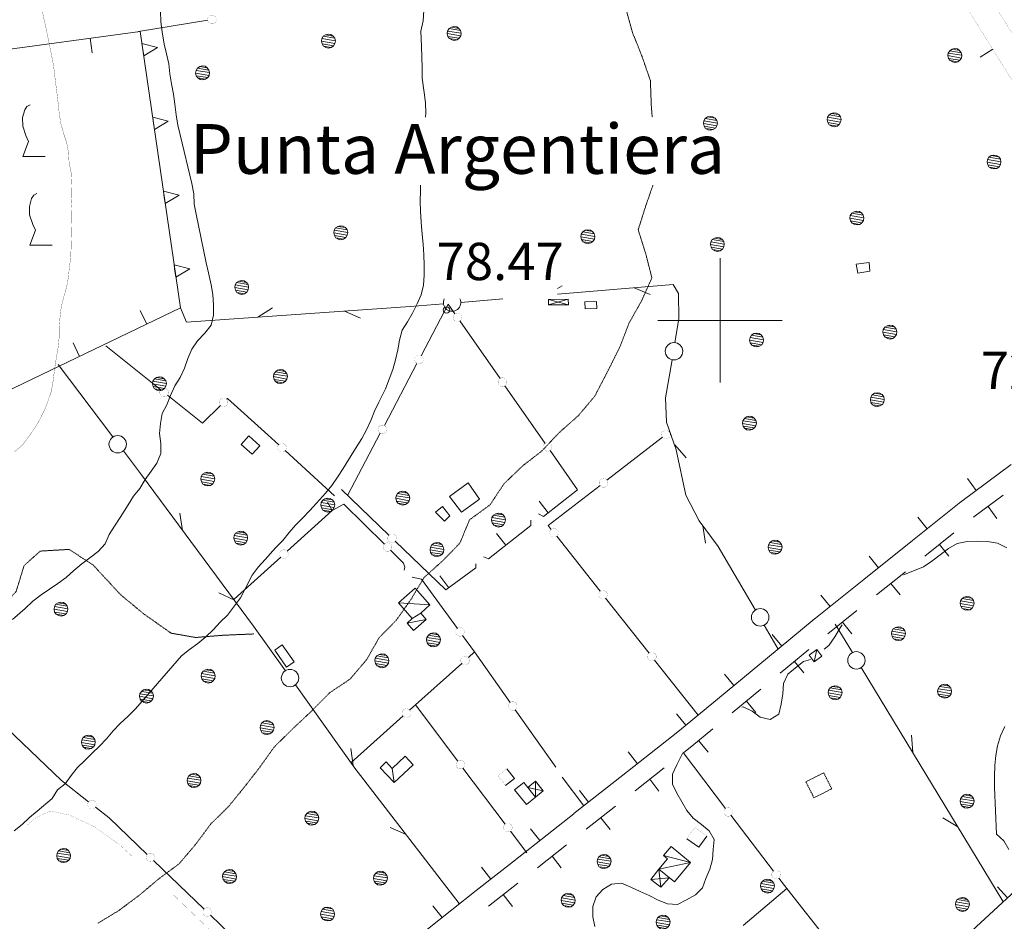
# Model space of a CAD drawing. Units: inches. Extents: x 1434800 to 1446565, y 4479307 to 4488127.
# Drawn here: x 1443718 to 1444114, y 4486758 to 4487121 of the extents above; entities that cross this region are included whole.
import ezdxf
from ezdxf.enums import TextEntityAlignment as Align

# ---------------------------------------------------------------- set-up
doc = ezdxf.new("R2010")
doc.units = ezdxf.units.IN
doc.header["$MEASUREMENT"] = 0
doc.linetypes.add('DASHED', pattern=[0.75, 0.5, -0.25])
doc.linetypes.add('HIDDEN', pattern=[0.375, 0.25, -0.125])
for name, color, linetype, lineweight in [('ALBERO', 7, 'Continuous', 0), ('CAPANNA', 7, 'Continuous', 0), ('CARRARECCIA', 7, 'Continuous', 0), ('CURVA_AUSILIARI', 7, 'Continuous', 0), ('CURVA_DIRETT', 7, 'Continuous', 0), ('CURVA_INTERM', 7, 'Continuous', 0), ('DIVIS_COLTU', 7, 'Continuous', 0), ('EDIFICIO', 7, 'Continuous', 0), ('FOGLIO_LEGENDA', 7, 'Continuous', 0), ('MURO_A_CALCE', 7, 'Continuous', 0), ('MURO_SOSTEG', 7, 'Continuous', 0), ('OLEODOTTI', 7, 'Continuous', 0), ('PUNTO_QUOTA', 7, 'Continuous', 0), ('QUOTA', 7, 'Continuous', 0), ('SIEPE', 7, 'Continuous', 0), ('STACCIONATA', 7, 'Continuous', 0), ('STRADA_1_CORSIA', 7, 'Continuous', 0), ('STRADE_SECOND', 7, 'Continuous', 0), ('TETTOIA', 7, 'Continuous', 0), ('TOPONOMAS', 7, 'Continuous', 0), ('VASCHE_POZZI', 7, 'Continuous', 0), ('VITE', 7, 'Continuous', 0)]:
    doc.layers.add(name, color=color, linetype=linetype, lineweight=lineweight)
doc.styles.add('ROMANT', font='ROMANT.shx', dxfattribs={"height": 0.2})
doc.styles.add('TEL', font='TEL.shx', dxfattribs={"height": 0.2})

# ---------------------------------------------------------------- blocks, each defined once
blk = doc.blocks.new('ALBERO')
at = {"layer": 'ALBERO', "color": 3, "linetype": 'Continuous'}
mesh = blk.add_polyface(dxfattribs=at)
corners = [(1.81, 2.05), (-1.24, 2.55), (2.46, 1.15), (-2.14, 1.95), (2.71, 0.1), (-2.74, 1), (2.51, -1), (-2.89, -0.05), (1.96, -1.9), (-2.64, -1.15), (1.06, -2.55), (-2.04, -2.05), (-0.04, -2.8), (-1.09, -2.6), (-0.19, 2.8), (0.91, 2.65)]
mesh.append_faces([[corners[k] for k in face] for face in [(1, 0, 15, 14), (10, 11, 13, 12)]], dxfattribs={"vtx0": -1, "color": 3})
mesh.append_faces([[corners[k] for k in face] for face in [(0, 1, 3, 2), (2, 3, 5, 4), (4, 5, 7, 6), (6, 7, 9, 8), (8, 9, 11, 10)]], dxfattribs={"vtx0": -1, "vtx2": -1, "color": 3})
blk = doc.blocks.new('VITE')
at = {"layer": 'VITE', "color": 3, "linetype": 'Continuous'}
blk.add_lwpolyline([(4.49, 0), (-4.49, 0), (-2.25, 6.07), (-3.26, 8.37), (-4.56, 12.24), (-4.67, 15.62), (-3.77, 18.76), (-2.87, 20.12), (-1.63, 20.83)], dxfattribs=at)
blk = doc.blocks.new('PARAM')
at = {"layer": 'FOGLIO_LEGENDA', "color": 4, "linetype": 'Continuous'}
for p, q in [((0, -25), (0, 25)), ((-25, 0), (25, 0))]:
    blk.add_line(p, q, dxfattribs=at)
blk.add_point((0, 0), dxfattribs=at)
blk = doc.blocks.new('PUNTO')
at = {"layer": 'PUNTO_QUOTA', "color": 1, "linetype": 'Continuous'}
blk.add_circle((0, 0), 1.3, dxfattribs=at)

msp = doc.modelspace()

# ---------------------------------------------------------------- linework, layer by layer
at = {"layer": 'CAPANNA', "color": 1, "linetype": 'Continuous'}
msp.add_lwpolyline([(1444035.91, 4486865.33), (1444038.94, 4486867.66), (1444040.99, 4486864.98), (1444037.96, 4486862.66), (1444035.91, 4486865.33)], dxfattribs=at)
at = {"layer": 'CARRARECCIA', "color": 1, "linetype": 'Continuous', "const_width": 0.05}
for points in [[(1443720.93, 4486796.83), (1443724.79, 4486800.03), (1443730.4, 4486802.64), (1443738.18, 4486801.02), (1443748.14, 4486796.37), (1443758.36, 4486789.06), (1443763.73, 4486784.11)], [(1443778.38, 4486770.5), (1443803.49, 4486746.37), (1443814.34, 4486735.76)]]:
    msp.add_lwpolyline(points, dxfattribs=at)
at = {"layer": 'CURVA_AUSILIARI', "color": 30, "linetype": 'HIDDEN'}
for points in [[(1443954.3, 4487147.48), (1443958.14, 4487134.56), (1443962.13, 4487125.38), (1443964.83, 4487115.68), (1443968.61, 4487106.22), (1443971.98, 4487096.48), (1443972.34, 4487086.3), (1443972.72, 4487081.77)], [(1443973.03, 4487054.47), (1443970.18, 4487046.28), (1443967.07, 4487036.44), (1443970.11, 4487026.83), (1443972.58, 4487017.13), (1443968.46, 4487007.93), (1443963.43, 4486999), (1443959.83, 4486989.63), (1443955.29, 4486980.48), (1443949.58, 4486969.51), (1443942.99, 4486961.7), (1443935.34, 4486954.95), (1443928.35, 4486947.53), (1443920.36, 4486941.34), (1443913.05, 4486934.25), (1443907.43, 4486925.82), (1443899.18, 4486919.77), (1443895.32, 4486910.46), (1443888.32, 4486903.26), (1443880.84, 4486896.52), (1443875.7, 4486887.9), (1443869.86, 4486879.61), (1443862.84, 4486872.44), (1443857.73, 4486863.48), (1443851.11, 4486855.73), (1443842.8, 4486850.16), (1443835.72, 4486842.96), (1443828.3, 4486835.98), (1443820.55, 4486828.38), (1443814.66, 4486820.12), (1443808.5, 4486812.2), (1443802.08, 4486804.33), (1443794.89, 4486797.25), (1443788.81, 4486789.07), (1443782.27, 4486781.4), (1443774.02, 4486775.29), (1443766.32, 4486768.82), (1443758.21, 4486762.75), (1443749.56, 4486757.46)]]:
    msp.add_lwpolyline(points, dxfattribs=at)
at = {"layer": 'CURVA_DIRETT', "color": 30, "linetype": 'Continuous', "const_width": 0.1}
msp.add_lwpolyline([(1443715.98, 4486947.13), (1443719.18, 4486949.79), (1443721.69, 4486953.08), (1443724.03, 4486956.5), (1443726.16, 4486960), (1443727.98, 4486963.66), (1443729.55, 4486967.58), (1443730.88, 4486971.5), (1443731.55, 4486975.49), (1443732.07, 4486979.48), (1443732.86, 4486984.87), (1443733.57, 4486988.87), (1443734, 4486992.9), (1443734, 4486997.06), (1443734.38, 4487001.34), (1443734.85, 4487005.42), (1443735.86, 4487009.33), (1443736.97, 4487013.28), (1443737.73, 4487017.24), (1443738.12, 4487021.23), (1443738.67, 4487025.39), (1443738.84, 4487029.42), (1443739.05, 4487038.07), (1443739, 4487042.23), (1443738.88, 4487046.25), (1443739.14, 4487050.28), (1443739.05, 4487054.48), (1443738.82, 4487059.44), (1443738.02, 4487063.46), (1443737.77, 4487067.49), (1443737.05, 4487071.46), (1443735.78, 4487075.31), (1443734.68, 4487079.28), (1443734.04, 4487083.39), (1443733.61, 4487087.42), (1443731.77, 4487102.41), (1443731, 4487106.47), (1443728.73, 4487117.56), (1443724.36, 4487137.23)], dxfattribs=at)
at = {"layer": 'CURVA_INTERM', "color": 30, "linetype": 'Continuous'}
for points in [[(1443881.52, 4487081.77), (1443881.65, 4487083.44), (1443881.48, 4487087.51), (1443880.89, 4487091.7), (1443880.19, 4487097.5), (1443880.15, 4487101.57), (1443880.02, 4487106.02), (1443879.8, 4487110.18), (1443879.61, 4487116.41), (1443880.5, 4487120.45), (1443880.84, 4487124.69), (1443881.36, 4487128.68), (1443882.38, 4487132.55), (1443882.8, 4487136.71), (1443882.93, 4487140.87), (1443883.14, 4487145.03), (1443883.43, 4487149.23), (1443883.86, 4487153.22), (1443884.31, 4487158.52), (1443884.77, 4487162.81), (1443886.18, 4487166.73), (1443886.14, 4487170.8), (1443886.03, 4487174.69)], [(1443774.8, 4487124.34), (1443774.93, 4487120.1), (1443775.48, 4487116.07), (1443776.25, 4487111.16), (1443777.23, 4487107.19), (1443778.11, 4487103.21), (1443778.58, 4487099.19), (1443779.21, 4487095.16), (1443779.98, 4487091.06), (1443780.57, 4487087.04), (1443781.13, 4487082.67), (1443781.76, 4487078.57), (1443782.69, 4487074.63), (1443787.43, 4487055.09), (1443788.16, 4487050.99), (1443788.32, 4487046.75), (1443789.13, 4487042.73), (1443793.23, 4487023.14), (1443794.16, 4487019.16), (1443795.19, 4487014.38), (1443795.91, 4487010.4), (1443796.16, 4487006.29), (1443796.2, 4487002.18), (1443795.14, 4486998.14), (1443792.64, 4486994.85), (1443789.74, 4486991.81), (1443787.48, 4486988.43), (1443785.79, 4486984.64), (1443784.47, 4486980.77), (1443782.77, 4486977.06), (1443780.64, 4486973.65), (1443778.86, 4486969.85), (1443777.41, 4486966.11), (1443775.45, 4486962.61), (1443774.82, 4486958.58), (1443774.35, 4486954.5), (1443774.98, 4486950.52), (1443774.95, 4486946.41), (1443773.38, 4486942.57), (1443770.99, 4486939.33), (1443768.65, 4486935.95), (1443766.48, 4486932.45), (1443763.97, 4486929.25), (1443761.75, 4486925.87), (1443758.55, 4486920.71), (1443756.29, 4486917.29), (1443754.16, 4486913.84), (1443752.5, 4486910.17), (1443749.66, 4486907.05), (1443746.41, 4486904.51), (1443743.14, 4486902.06), (1443739.89, 4486899.36), (1443736.83, 4486896.61), (1443733.5, 4486894.24), (1443730.09, 4486891.96), (1443726.73, 4486889.59), (1443723.4, 4486887.06), (1443720.3, 4486884.18), (1443715.25, 4486879.68)], [(1443837.57, 4486926.55), (1443841.17, 4486930.49), (1443843.73, 4486933.61), (1443846.02, 4486936.94), (1443848.32, 4486940.45), (1443850.48, 4486943.99), (1443852.66, 4486947.36), (1443855.79, 4486952.44), (1443857.66, 4486955.98), (1443859.4, 4486959.73), (1443860.93, 4486963.47), (1443862.75, 4486967.06), (1443865.37, 4486972.51), (1443866.82, 4486976.38), (1443868.34, 4486980.22), (1443869.45, 4486984.17), (1443870.3, 4486988.12), (1443870.98, 4486992.12), (1443872.09, 4486996.03), (1443874.25, 4486999.4), (1443876.21, 4487002.94), (1443878.12, 4487006.61), (1443879.74, 4487010.27), (1443880.63, 4487014.18), (1443880.97, 4487018.17), (1443880.97, 4487022.2), (1443880.8, 4487026.35), (1443880.55, 4487030.63), (1443880.12, 4487034.62), (1443879.69, 4487039.49), (1443879.39, 4487043.9), (1443879.35, 4487047.92), (1443879.43, 4487052.08), (1443879.52, 4487054.47)], [(1443715.95, 4486794.69), (1443719.15, 4486797.18), (1443722.05, 4486800.05), (1443725.16, 4486802.59), (1443731.25, 4486807.74), (1443733.3, 4486811.19), (1443736.5, 4486813.64), (1443738.88, 4486816.98), (1443741.39, 4486820.1), (1443744.41, 4486822.97), (1443747.35, 4486825.97), (1443750.25, 4486828.75), (1443753.02, 4486831.71), (1443755.7, 4486834.87), (1443758.64, 4486837.92), (1443761.74, 4486840.75), (1443764.68, 4486843.7), (1443767.49, 4486846.83), (1443770.13, 4486849.91), (1443783.29, 4486865.1), (1443786.48, 4486867.68), (1443789.89, 4486870.04), (1443793.05, 4486872.75), (1443796.07, 4486875.53), (1443798.88, 4486878.57), (1443801.77, 4486881.4), (1443804.25, 4486884.61), (1443807.05, 4486888.45), (1443808.88, 4486892.08), (1443811.75, 4486897.49), (1443814.17, 4486900.74), (1443816.89, 4486903.86), (1443821.13, 4486908.53), (1443824.02, 4486911.44), (1443826.54, 4486914.69), (1443829.21, 4486917.69), (1443832.16, 4486920.56), (1443834.88, 4486923.51), (1443837.57, 4486926.55)], [(1444073.8, 4486897.61), (1444077.61, 4486899.09), (1444081.87, 4486900.87), (1444085.2, 4486903.2), (1444088.61, 4486905.69), (1444091.93, 4486908.23), (1444095.51, 4486910.3), (1444099.45, 4486911.06), (1444103.6, 4486911.19), (1444107.71, 4486911.02), (1444111.75, 4486910.42), (1444115.41, 4486908.55)], [(1444041.88, 4486867.7), (1444043.82, 4486869.23), (1444046.2, 4486872.68), (1444048.32, 4486876.4), (1444049.23, 4486877.58)], [(1444008.76, 4486844.4), (1444009.26, 4486844.53), (1444012.93, 4486842.78), (1444016.18, 4486840.36), (1444020.17, 4486839.51), (1444023.63, 4486841.62), (1444024.68, 4486845.7), (1444025.28, 4486849.74), (1444025.57, 4486853.9), (1444027.27, 4486857.69), (1444030.39, 4486860.31), (1444033.59, 4486862.76), (1444036.37, 4486863.54)], [(1444114.59, 4486836.67), (1444112.93, 4486832.84), (1444111.75, 4486828.92), (1444111.02, 4486824.93), (1444110.64, 4486820.9), (1444110.43, 4486816.48), (1444110.52, 4486812.08), (1444111.23, 4486793.34), (1444114.26, 4486790.7), (1444116.2, 4486787.2)], [(1443949.63, 4486756.17), (1443948.77, 4486760.15), (1443948.86, 4486764.31), (1443950.09, 4486768.18), (1443952.82, 4486771.13), (1443956.36, 4486773.21), (1443960.38, 4486773.67), (1443964.09, 4486772.06), (1443967.84, 4486770.31), (1443971.55, 4486768.7), (1443975.09, 4486766.74), (1443978.88, 4486765.26), (1443982.95, 4486765.09), (1443986.53, 4486766.9), (1443990.07, 4486768.89), (1443993.01, 4486771.72), (1443994.33, 4486775.51), (1443995.86, 4486779.3), (1443997, 4486783.17), (1443997.22, 4486787.2), (1443997.6, 4486791.19), (1443995.66, 4486794.69), (1443992.5, 4486797.28), (1443989.2, 4486799.75), (1443986.59, 4486802.82), (1443984.64, 4486806.36), (1443982.61, 4486809.82), (1443980.84, 4486813.45), (1443980.92, 4486817.48), (1443982.66, 4486821.23), (1443984.86, 4486825.74), (1443985.07, 4486826.01)]]:
    msp.add_lwpolyline(points, dxfattribs=at)
at = {"layer": 'DIVIS_COLTU', "color": 3, "linetype": 'HIDDEN'}
msp.add_lwpolyline([(1443812.32, 4486873.88), (1443800.41, 4486873.38), (1443789, 4486872.46), (1443779.11, 4486874.18), (1443767.96, 4486882.03), (1443758.72, 4486889.7), (1443747.66, 4486901.63), (1443738.01, 4486907.89), (1443726.44, 4486907.22), (1443719.93, 4486901.42), (1443716.68, 4486890.92), (1443708.93, 4486882.65), (1443699.43, 4486878.78), (1443687.98, 4486866.62)], dxfattribs=at)
at = {"layer": 'EDIFICIO', "color": 2, "linetype": 'Continuous'}
for points in [[(1444054.86, 4487022.69), (1444060.07, 4487023.33), (1444060.36, 4487019.86), (1444055.41, 4487019.05)], [(1443945.63, 4487007.44), (1443950.29, 4487007.57), (1443950.37, 4487004.77), (1443945.71, 4487004.64)], [(1443807.29, 4486950.15), (1443811.75, 4486946.16), (1443814.84, 4486949.62), (1443810.37, 4486953.6)], [(1443898.61, 4486934.65), (1443903.14, 4486928.04), (1443895.94, 4486922.88), (1443891.19, 4486929.2)], [(1443888.34, 4486925.18), (1443891.25, 4486921.4), (1443889.11, 4486919.3), (1443885.48, 4486922.86)], [(1443820.82, 4486867.42), (1443825.58, 4486860.58), (1443828.6, 4486862.69), (1443823.83, 4486869.52)], [(1443917.34, 4486811.13), (1443922.05, 4486805.27), (1443925.75, 4486808.24), (1443921.04, 4486814.1)]]:
    msp.add_lwpolyline(points, close=True, dxfattribs=at)
at = {"layer": 'EDIFICIO', "color": 2, "linetype": 'DASHED'}
msp.add_lwpolyline([(1444034.57, 4486814.41), (1444037.82, 4486807.98), (1444044.99, 4486811.6), (1444041.74, 4486818.03), (1444034.57, 4486814.41)], dxfattribs=at)
at = {"layer": 'MURO_A_CALCE', "color": 7, "linetype": 'Continuous'}
for p, q in [((1443747.32, 4487107.58), (1443746.51, 4487113.52)), ((1443766.68, 4487003.94), (1443769.28, 4486998.53)), ((1443739.64, 4486990.95), (1443742.24, 4486985.54)), ((1443927.16, 4486927.29), (1443930.86, 4486922.56)), ((1443910.08, 4486914.28), (1443913.8, 4486909.57)), ((1443887.29, 4486897.29), (1443890.87, 4486892.47))]:
    msp.add_line(p, q, dxfattribs=at)
for points in [[(1443672.35, 4487102.39), (1443705.24, 4487107.91), (1443766.64, 4487116.26)], [(1443782.8, 4487005.03), (1443712.8, 4486971.4), (1443684.29, 4486961.14)], [(1443942.67, 4486931.81), (1443928.95, 4486921.07), (1443927, 4486922.15)], [(1443923.8, 4486919.66), (1443923.91, 4486917.54), (1443906.79, 4486904.05), (1443904.78, 4486904.87)], [(1443901.71, 4486902.04), (1443901.69, 4486900.52), (1443889.66, 4486891.57)]]:
    msp.add_lwpolyline(points, dxfattribs=at)
at = {"layer": 'MURO_SOSTEG', "color": 7, "linetype": 'Continuous'}
msp.add_line((1443782.8, 4487005.03), (1443766.64, 4487116.26), dxfattribs=at)
at = {"layer": 'MURO_SOSTEG', "color": 4, "linetype": 'Continuous'}
for points in [[(1443767.7, 4487108.94), (1443767.34, 4487111.41), (1443773.64, 4487109.8), (1443768.06, 4487106.47)], [(1443772.02, 4487079.25), (1443771.66, 4487081.72), (1443777.95, 4487080.11), (1443772.38, 4487076.78)], [(1443776.33, 4487049.56), (1443775.97, 4487052.04), (1443782.27, 4487050.43), (1443776.69, 4487047.09)], [(1443780.64, 4487019.87), (1443780.28, 4487022.35), (1443786.58, 4487020.74), (1443781, 4487017.4)]]:
    msp.add_lwpolyline(points, close=True, dxfattribs=at)
at = {"layer": 'OLEODOTTI', "color": 4, "linetype": 'Continuous'}
for p, q in [((1443930.97, 4487008.48), (1443938.96, 4487006.32)), ((1443938.94, 4487008.55), (1443930.99, 4487006.23)), ((1444038.94, 4486867.66), (1444037.96, 4486862.66)), ((1443925.72, 4486814.65), (1443925.75, 4486808.24)), ((1443928.87, 4486810.74), (1443922.61, 4486812.15)), ((1443975.44, 4486779.23), (1443976.25, 4486771.98)), ((1443979.6, 4486775.84), (1443972.18, 4486775.09))]:
    msp.add_line(p, q, dxfattribs=at)
at = {"layer": 'SIEPE', "color": 3, "linetype": 'Continuous'}
for p, q in [((1443934.65, 4487012.81), (1443936.43, 4487013.94)), ((1443965.42, 4487013.1), (1443971.86, 4487010.37)), ((1443895.66, 4487007.26), (1443912.62, 4487008.68)), ((1443813.99, 4487001.33), (1443819.93, 4487005)), ((1443848.91, 4487003.73), (1443855.31, 4487000.91)), ((1443755.65, 4486953.11), (1443733.68, 4486982.23)), ((1443981.88, 4486950.02), (1443986.36, 4486944.67)), ((1443783.71, 4486915.55), (1443782.64, 4486922.46)), ((1443993.15, 4486917.31), (1443994.21, 4486910.39)), ((1443804.56, 4486887.43), (1443798.26, 4486890.46)), ((1444017.75, 4486877.44), (1444023.39, 4486867.8)), ((1444053.26, 4486866.36), (1444046.35, 4486877.78)), ((1444113.8, 4486766.37), (1444056.88, 4486860.39)), ((1444077.55, 4486826.25), (1444077.13, 4486833.23)), ((1443852.3, 4486820.9), (1443851.36, 4486827.84)), ((1444095.66, 4486796.31), (1444089.68, 4486799.91)), ((1443873.62, 4486793.15), (1443867.27, 4486796.06))]:
    msp.add_line(p, q, dxfattribs=at)
for points in [[(1443934.65, 4487010.52), (1443981.2, 4487014.42), (1443983.32, 4487010.88), (1443983.46, 4487000.66), (1443981.85, 4486991.07)], [(1443782.8, 4487005.03), (1443785.27, 4486999.33), (1443875.32, 4487005.56), (1443888.71, 4487006.68)], [(1443980.69, 4486984.19), (1443978.11, 4486968.8), (1443978.42, 4486959.05), (1443982.31, 4486947.98), (1443986.23, 4486929.75), (1443991.59, 4486919.41), (1443999.25, 4486909.06), (1444014.22, 4486883.47)], [(1443825.08, 4486859.09), (1443812.29, 4486877.03), (1443767.14, 4486937.88), (1443759.85, 4486947.54)], [(1443734.98, 4486814.98), (1443706.71, 4486841.91), (1443690.38, 4486859.13), (1443678.91, 4486884.62), (1443675.28, 4486903.46)], [(1443894.99, 4486765.43), (1443853.05, 4486819.85), (1443829.13, 4486853.4)]]:
    msp.add_lwpolyline(points, dxfattribs=at)
for centre in [(1443981.48, 4486987.6), (1443757.58, 4486950.2), (1444016.17, 4486880.57), (1444054.89, 4486863.26), (1443826.94, 4486856.12)]:
    msp.add_circle(centre, 3.5, dxfattribs=at)
msp.add_arc((1443892.16, 4487007.18), 3.5, 154.6615, 25.3385, dxfattribs=at)
at = {"layer": 'STACCIONATA', "color": 3, "linetype": 'Continuous'}
for p, q in [((1443765.95, 4487116.16), (1443793.83, 4487120.75)), ((1443895.32, 4486999.8), (1443911.47, 4486976.61)), ((1443752.86, 4486989.76), (1443774.92, 4486972.09)), ((1443864.9, 4486957.69), (1443878.04, 4486982.7)), ((1443913.46, 4486973.74), (1443929.61, 4486950.55)), ((1443850.13, 4486929.58), (1443863.28, 4486954.6)), ((1443954.47, 4486935.71), (1443976.82, 4486953)), ((1443979.58, 4486955.14), (1443979.86, 4486955.35)), ((1443824.98, 4486947.62), (1443844.86, 4486929.48)), ((1443931.61, 4486947.69), (1443942.67, 4486931.81)), ((1443866.77, 4486913.57), (1443847.68, 4486931.93)), ((1443951.8, 4486891.04), (1443934.28, 4486913.21)), ((1443889.66, 4486891.57), (1443869.29, 4486911.16)), ((1443823.2, 4486904.83), (1443804.5, 4486887.93)), ((1443971.48, 4486866.13), (1443953.96, 4486888.3)), ((1443896.35, 4486873.3), (1443901.23, 4486866.63)), ((1443875.07, 4486843.21), (1443896.13, 4486862.06)), ((1443991.17, 4486841.22), (1443973.65, 4486863.39)), ((1443877.43, 4486845.31), (1443894.44, 4486822.74)), ((1443917.59, 4486843.42), (1443933.87, 4486820.32)), ((1443851.42, 4486822.03), (1443872.47, 4486840.88)), ((1444002.27, 4486803.71), (1443985.16, 4486826.14)), ((1443896.54, 4486819.96), (1443913.55, 4486797.39)), ((1443745.88, 4486806.39), (1443734.98, 4486814.98)), ((1443936.52, 4486816.28), (1443945.17, 4486804.73)), ((1444021.53, 4486778.47), (1444004.39, 4486800.93)), ((1443915.65, 4486794.6), (1443922.21, 4486785.9)), ((1443792.37, 4486763.19), (1443771.98, 4486782.76)), ((1444026.86, 4486771.48), (1444044.37, 4486749.3)), ((1443815.29, 4486741.22), (1443794.89, 4486760.78))]:
    msp.add_line(p, q, dxfattribs=at)
at = {"layer": 'STACCIONATA', "color": 3, "linetype": 'Continuous', "const_width": 0.05}
for points in [[(1443797.31, 4487121.04, 1), (1443793.81, 4487121.04, 1)], [(1443896.07, 4487001.23, 1), (1443892.57, 4487001.23, 1)], [(1443880.61, 4486984.25, 1), (1443877.11, 4486984.25, 1)], [(1443914.21, 4486975.17, 1), (1443910.71, 4486975.17, 1)], [(1443778.03, 4486971, 1), (1443774.53, 4486971, 1)], [(1443801.93, 4486967.07, 1), (1443798.43, 4486967.07, 1)], [(1443865.84, 4486956.14, 1), (1443862.34, 4486956.14, 1)], [(1443979.95, 4486954.07, 1), (1443976.45, 4486954.07, 1)], [(1443825.44, 4486948.8, 1), (1443821.94, 4486948.8, 1)], [(1443932.36, 4486949.12, 1), (1443928.86, 4486949.12, 1)], [(1443954.84, 4486934.65, 1), (1443951.34, 4486934.65, 1)], [(1443869.78, 4486912.37, 1), (1443866.28, 4486912.37, 1)], [(1443934.95, 4486914.59, 1), (1443931.45, 4486914.59, 1)], [(1443867.94, 4486908.78, 1), (1443864.44, 4486908.78, 1)], [(1443826.25, 4486906, 1), (1443822.75, 4486906, 1)], [(1443954.63, 4486889.67, 1), (1443951.13, 4486889.67, 1)], [(1443897.07, 4486874.71, 1), (1443893.57, 4486874.71, 1)], [(1443974.32, 4486864.76, 1), (1443970.82, 4486864.76, 1)], [(1443899.18, 4486863.23, 1), (1443895.68, 4486863.23, 1)], [(1443918.33, 4486844.85, 1), (1443914.83, 4486844.85, 1)], [(1443875.52, 4486842.05, 1), (1443872.02, 4486842.05, 1)], [(1443897.24, 4486821.35, 1), (1443893.74, 4486821.35, 1)], [(1443749, 4486805.31, 1), (1443745.5, 4486805.31, 1)], [(1444005.08, 4486802.32, 1), (1444001.58, 4486802.32, 1)], [(1443916.35, 4486795.99, 1), (1443912.85, 4486795.99, 1)], [(1443772.47, 4486783.96, 1), (1443768.97, 4486783.96, 1)], [(1444024.34, 4486777.08, 1), (1444020.84, 4486777.08, 1)], [(1443795.38, 4486761.99, 1), (1443791.88, 4486761.99, 1)]]:
    msp.add_lwpolyline(points, format="xyb", close=True, dxfattribs=at)
at = {"layer": 'STACCIONATA', "color": 3, "linetype": 'Continuous'}
for points in [[(1443879.67, 4486985.79), (1443890.59, 4487006.58), (1443893.32, 4487002.66)], [(1443777.64, 4486969.91), (1443791.73, 4486958.62), (1443798.95, 4486965.84)], [(1443801.41, 4486968.3), (1443801.71, 4486968.6), (1443818.02, 4486953.97), (1443822.4, 4486949.97)], [(1443932.11, 4486915.95), (1443930.9, 4486917.49), (1443951.71, 4486933.58)], [(1443842.01, 4486926.83), (1443843.95, 4486923.58), (1443825.79, 4486907.17)], [(1443843.95, 4486923.58), (1443848.55, 4486926.13), (1443864.95, 4486910)], [(1443867.44, 4486907.56), (1443872.66, 4486902.42), (1443873.19, 4486900.77), (1443872.91, 4486899.58)], [(1443876.16, 4486896.78), (1443879.82, 4486895.88), (1443894.29, 4486876.12)], [(1443898.73, 4486864.39), (1443901.23, 4486866.63), (1443915.57, 4486846.28)], [(1443769.46, 4486785.17), (1443754.09, 4486799.91), (1443748.62, 4486804.22)], [(1444009.32, 4486756.66), (1444026.86, 4486771.48), (1444023.65, 4486775.69)]]:
    msp.add_lwpolyline(points, dxfattribs=at)
at = {"layer": 'STRADA_1_CORSIA', "color": 7, "linetype": 'Continuous'}
msp.add_line((1444104.68, 4487105.88), (1444109.78, 4487109.06), dxfattribs=at)
at = {"layer": 'STRADA_1_CORSIA', "color": 1, "linetype": 'Continuous', "const_width": 0.05}
for points in [[(1444121.2, 4487090.71), (1444099.83, 4487125.06), (1444080.33, 4487152.86), (1444073.42, 4487173.01), (1444056.87, 4487197), (1444004.79, 4487281.71), (1443965.17, 4487346.73), (1443944.88, 4487368.58), (1443910.39, 4487403.07), (1443877.34, 4487437.68), (1443855.69, 4487461.6), (1443833.39, 4487490.45), (1443812.8, 4487515.48), (1443798, 4487532.13), (1443776.85, 4487545.3), (1443761.49, 4487560.46), (1443744.85, 4487586.49), (1443733.24, 4487614.79), (1443716.73, 4487648.56), (1443712.11, 4487653.8)], [(1444164.73, 4487013.08), (1444163.35, 4487013.43), (1444160.25, 4487029.71), (1444153.12, 4487056.43), (1444129.74, 4487095.91), (1444108.17, 4487130.58), (1444089.33, 4487157.44), (1444082.44, 4487177.55), (1444065.25, 4487202.46), (1444013.31, 4487286.93), (1443973.19, 4487352.79), (1443952.08, 4487375.52), (1443917.55, 4487410.05), (1443885.24, 4487443.87)]]:
    msp.add_lwpolyline(points, dxfattribs=at)
at = {"layer": 'STRADE_SECOND', "color": 7, "linetype": 'Continuous'}
for p, q in [((1444103.13, 4486931.63), (1444099.56, 4486936.45)), ((1444077.46, 4486911.44), (1444096.98, 4486927.06)), ((1444111.47, 4486920.38), (1444107.89, 4486925.2)), ((1444083.32, 4486916.12), (1444079.58, 4486920.81)), ((1444082.47, 4486905.19), (1444094.17, 4486914.55)), ((1444057.94, 4486895.81), (1444077.45, 4486911.43)), ((1444092.07, 4486905.19), (1444088.32, 4486909.87)), ((1444063.8, 4486900.49), (1444060.06, 4486905.18)), ((1444062.95, 4486889.56), (1444074.65, 4486898.92)), ((1444038.41, 4486880.18), (1444057.93, 4486895.8)), ((1444072.55, 4486889.56), (1444068.8, 4486894.24)), ((1444044.27, 4486884.86), (1444040.53, 4486889.55)), ((1444043.41, 4486873.93), (1444055.12, 4486883.29)), ((1444053.02, 4486873.93), (1444049.27, 4486878.61)), ((1444024.86, 4486869), (1444021.05, 4486873.63)), ((1444024.17, 4486858.06), (1444035.73, 4486867.6)), ((1443999.77, 4486848.32), (1444019.06, 4486864.23)), ((1444033.77, 4486858.2), (1444029.95, 4486862.83)), ((1444005.57, 4486853.08), (1444001.76, 4486857.71)), ((1444004.87, 4486842.14), (1444016.44, 4486851.68)), ((1444014.48, 4486842.28), (1444010.66, 4486846.91)), ((1443986.28, 4486837.16), (1443982.47, 4486841.8)), ((1443960.85, 4486817.06), (1443980.5, 4486832.52)), ((1443995.19, 4486826.36), (1443991.37, 4486830.99)), ((1443966.74, 4486821.7), (1443963.04, 4486826.42)), ((1443965.8, 4486810.77), (1443977.58, 4486820.04)), ((1443941.19, 4486801.6), (1443960.84, 4486817.06)), ((1443975.4, 4486810.69), (1443971.69, 4486815.41)), ((1443947.09, 4486806.23), (1443943.39, 4486810.95)), ((1443946.14, 4486795.31), (1443957.92, 4486804.58)), ((1443921.53, 4486786.14), (1443941.18, 4486801.59)), ((1443955.74, 4486795.23), (1443952.03, 4486799.95)), ((1443927.43, 4486790.77), (1443923.73, 4486795.49)), ((1443926.48, 4486779.85), (1443938.26, 4486789.11)), ((1443936.09, 4486779.77), (1443932.38, 4486784.48)), ((1443907.78, 4486775.29), (1443904.07, 4486780.01)), ((1443882.25, 4486755.16), (1443901.87, 4486770.65)), ((1443906.84, 4486764.36), (1443918.61, 4486773.65)), ((1444115.72, 4486767.7), (1444111.66, 4486772.12)), ((1443916.45, 4486764.3), (1443912.73, 4486769.01)), ((1443888.14, 4486759.8), (1443884.44, 4486764.52)), ((1444091.8, 4486745.68), (1444110.19, 4486762.61))]:
    msp.add_line(p, q, dxfattribs=at)
for points in [[(1444097.01, 4486927.09), (1444097.3, 4486927.32), (1444117.18, 4486942.05)], [(1444101.98, 4486920.81), (1444102.17, 4486920.96), (1444113.91, 4486929.66)], [(1444019.07, 4486864.24), (1444037.9, 4486879.77), (1444038.42, 4486880.18)], [(1443980.5, 4486832.54), (1443983.66, 4486835.02), (1443999.77, 4486848.31)], [(1443985.44, 4486826.23), (1443988.68, 4486828.77), (1443997.15, 4486835.76)], [(1443901.88, 4486770.65), (1443916.44, 4486782.13), (1443921.53, 4486786.14)], [(1444110.2, 4486762.62), (1444125.59, 4486776.8), (1444128.87, 4486779.53)]]:
    msp.add_lwpolyline(points, dxfattribs=at)
at = {"layer": 'TETTOIA', "color": 1, "linetype": 'Continuous'}
for points in [[(1443930.97, 4487008.48), (1443938.94, 4487008.55), (1443938.96, 4487006.32), (1443930.99, 4487006.23), (1443930.97, 4487008.48)], [(1443925.75, 4486808.24), (1443928.87, 4486810.74), (1443925.72, 4486814.65), (1443922.61, 4486812.15)], [(1443975.44, 4486779.23), (1443972.18, 4486775.09), (1443976.25, 4486771.98), (1443979.6, 4486775.84)]]:
    msp.add_lwpolyline(points, dxfattribs=at)
at = {"layer": 'VASCHE_POZZI', "color": 5, "linetype": 'Continuous', "const_width": 0.05}
for points in [[(1443914.25, 4486819.69), (1443910.62, 4486816.84), (1443913.69, 4486812.93)], [(1443986.63, 4486791.53), (1443989.8, 4486796.05), (1443994.72, 4486792.59)]]:
    msp.add_lwpolyline(points, dxfattribs=at)
at = {"layer": 'VASCHE_POZZI', "color": 5, "linetype": 'Continuous'}
for points in [[(1443913.69, 4486812.93), (1443917.32, 4486815.77), (1443914.25, 4486819.69)], [(1443994.72, 4486792.59), (1443991.54, 4486788.08), (1443986.63, 4486791.53)]]:
    msp.add_lwpolyline(points, dxfattribs=at)

# ---------------------------------------------------------------- block references
at = {"layer": 'ALBERO', "color": 3, "linetype": 'Continuous'}
for p in [(1443842.47, 4487112.35), (1443893.11, 4487115.42), (1444094.63, 4487106.56), (1443791.84, 4487099.57), (1444046.04, 4487080.74), (1443996.23, 4487079.29), (1444110.38, 4487063.73), (1444055.18, 4487041.19), (1443847.43, 4487035.27), (1443946.92, 4487033.71), (1443999.02, 4487030.56), (1443807.58, 4487013.27), (1444068.47, 4486995.32), (1444014.82, 4486992.13), (1443823.17, 4486977.43), (1443774.48, 4486974.51), (1444063.41, 4486968.13), (1444011.94, 4486958.65), (1443793.91, 4486936.21), (1443872.4, 4486928.49), (1443842.24, 4486925.72), (1443910.95, 4486919.69), (1443807.18, 4486912.43), (1443886.18, 4486907.82), (1444022.25, 4486908.76), (1444099.57, 4486886.19), (1443734.84, 4486883.86), (1443884.78, 4486871.5), (1444071.89, 4486873.99), (1443864, 4486863.1), (1443794.1, 4486856.95), (1444090.48, 4486850.86), (1443769.25, 4486848.85), (1444046.43, 4486850.24), (1443817.8, 4486836.21), (1443745.86, 4486830.33), (1443788.39, 4486814.91), (1444099.55, 4486806.6), (1443835.82, 4486799.76), (1443735.91, 4486784.73), (1443953.43, 4486782.32), (1443802.7, 4486776.3), (1443863.43, 4486775.62), (1444019.21, 4486772.44), (1443939, 4486766.73), (1444097.65, 4486765.07), (1443842.16, 4486761.23), (1443977.17, 4486757.92)]:
    msp.add_blockref('ALBERO', p, dxfattribs=at)
at = {"layer": 'FOGLIO_LEGENDA', "color": 4, "linetype": 'Continuous'}
msp.add_blockref('PARAM', (1444000, 4487000), dxfattribs=at)
at = {"layer": 'PUNTO_QUOTA', "color": 1, "linetype": 'Continuous'}
msp.add_blockref('PUNTO', (1443889.91, 4487004.2), dxfattribs=at)
at = {"layer": 'VITE', "color": 3, "linetype": 'Continuous'}
for p in [(1443723.92, 4487065.96), (1443726.7, 4487030.24)]:
    msp.add_blockref('VITE', p, dxfattribs=at)

# ---------------------------------------------------------------- texts
at = {"layer": 'QUOTA', "color": 7, "linetype": 'Continuous', "style": 'ROMANT'}
for s, p in [('78.47', (1443885.95, 4487031.23)), ('72.73', (1444104.96, 4486987.41))]:
    msp.add_text(s, height=15, dxfattribs=at).set_placement(p, align=Align.TOP_LEFT)
at = {"layer": 'TOPONOMAS', "color": 7, "linetype": 'Continuous', "style": 'TEL'}
msp.add_text('Punta Argentiera', height=20, dxfattribs=at).set_placement((1443786.67, 4487078.99), align=Align.TOP_LEFT)

# ---------------------------------------------------------------- meshes
at = {"layer": 'EDIFICIO', "color": 2, "linetype": 'Continuous'}
mesh = msp.add_polyface(dxfattribs=at)
corners = [(1443883.2, 4486885.54), (1443870.57, 4486886.34), (1443879.54, 4486882.31), (1443876.08, 4486880.05), (1443881.8, 4486879.73), (1443874.05, 4486878.27), (1443876.7, 4486875.25), (1443877.31, 4486892.25)]
mesh.append_faces([[corners[k] for k in face] for face in [(1, 0, 7, 7), (4, 5, 6, 6)]], dxfattribs={"vtx0": -1, "color": 2})
mesh.append_faces([[corners[k] for k in face] for face in [(0, 1, 3, 2), (2, 3, 5, 4)]], dxfattribs={"vtx0": -1, "vtx2": -1, "color": 2})
mesh = msp.add_polyface(dxfattribs=at)
corners = [(1443868.88, 4486814.13), (1443868.11, 4486819.8), (1443865.66, 4486822.39), (1443873.25, 4486824.67), (1443876.45, 4486821.3), (1443863.23, 4486820.09)]
mesh.append_faces([[corners[k] for k in face] for face in [(0, 1, 2, 5), (1, 0, 4, 3)]], dxfattribs={"vtx0": -1, "color": 2})
mesh = msp.add_polyface(dxfattribs=at)
corners = [(1443988.14, 4486781.99), (1443977.3, 4486784.75), (1443975.44, 4486779.23), (1443978.88, 4486783.45), (1443981.71, 4486774.11), (1443980.28, 4486788.4)]
mesh.append_faces([[corners[k] for k in face] for face in [(1, 0, 5, 5), (0, 2, 4, 4)]], dxfattribs={"vtx0": -1, "color": 2})
mesh.append_faces([[corners[k] for k in face] for face in [(0, 1, 3, 2)]], dxfattribs={"vtx0": -1, "vtx3": -1, "color": 2})

doc.saveas('drawing.dxf')
